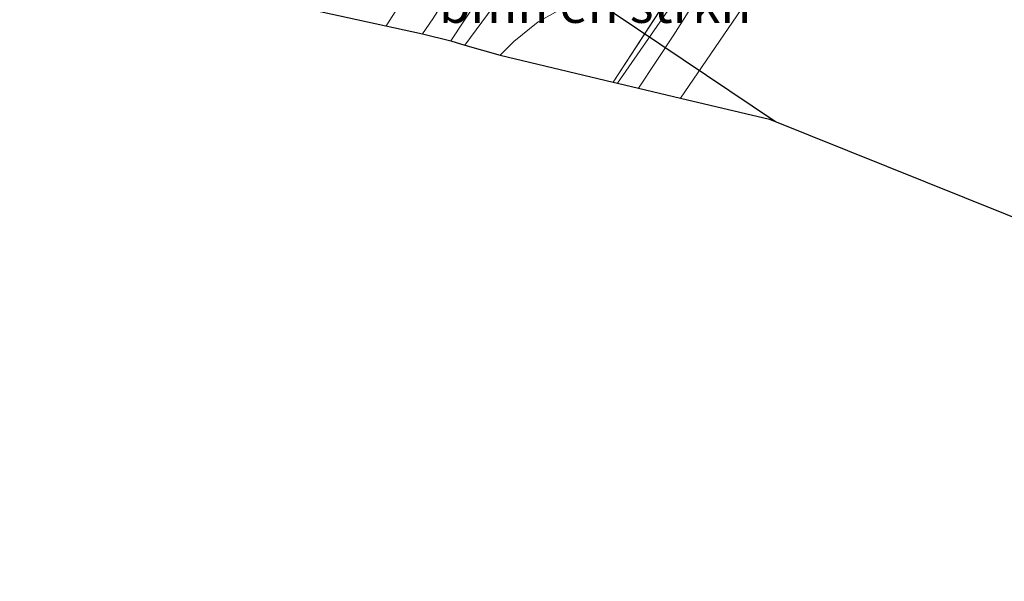
# Model space of a CAD drawing. Units: metres. Extents: x 209987 to 220001, y 463259 to 466284.
# Drawn here: x 211440 to 211506, y 463646 to 463683 of the extents above; entities that cross this region are included whole.
import ezdxf
from ezdxf.enums import TextEntityAlignment as Align

# ---------------------------------------------------------------- set-up
doc = ezdxf.new("R2010")
doc.units = ezdxf.units.M
doc.linetypes.add('IE-TERREINAFSCHEIDING', pattern=[10, 8, -2])
for name, color, linetype, lineweight in [('B-ME-GR-BOMENSTRUIKEN-GV-B6', 93, 'Continuous', 18), ('B-ME-GW-KRUINLIJN-L-B1', 93, 'Continuous', 18), ('B-ME-GW-TEENLIJN-L-B1', 93, 'Continuous', 18), ('B-ME-IE-GRASLAND-GV-B6', 93, 'Continuous', 18), ('B-ME-IE-GRONDWERKLIJN-GROND_INGERICHT-GV-B6', 253, 'Continuous', 18), ('B-ME-IE-TERREINAFSCHEIDING-RASTERHEKWERK-L-B1', 8, 'IE-TERREINAFSCHEIDING', 18), ('B-ME-SB-SPOOR-GV-B6', 253, 'Continuous', 18), ('B-ME-SB-SPOOR-L-B1', 253, 'Continuous', 18), ('B-ME-VH-VERH_SOORT-BITUMEN-GV-B6', 8, 'IE-TERREINAFSCHEIDING-NATUURLIJK-HOUTWAL', 18), ('B-ME-VH-VERH_SOORT-HALF_VERHARDING-GV-B6', 8, 'IE-TERREINAFSCHEIDING-NATUURLIJK-HOUTWAL', 18)]:
    doc.layers.add(name, color=color, linetype=linetype, lineweight=lineweight)
doc.layers.add('B-ME-KG-KADASTRAAL-OPNAMEDTMGRENS-L-B1', color=10, linetype='Continuous')
doc.layers.add('B-ME-KL-ELEKTRICITEIT-HOOGSP-L-B1', color=10, linetype='Continuous')
doc.styles.add('NLCS-ISO', font='NLCS-ISO.TTF')
doc.linetypes.add('IE-TERREINAFSCHEIDING-NATUURLIJK-HOUTWAL', pattern='A,7,-1.5,[67,NLCS.SHX,S=0.75,R=45,X=0,Y=0],-1.5,7,-1.5,[70,NLCS.SHX,S=0.75,R=0,X=0,Y=0],-1.5', length=20)

msp = doc.modelspace()

# ---------------------------------------------------------------- linework, layer by layer
at = {"layer": 'B-ME-GR-BOMENSTRUIKEN-GV-B6'}
msp.add_polyline3d([(211484.754, 463686.353, 8.182), (211480.06, 463679.128, 7.938), (211472.45, 463680.938, 12.041), (211473.368, 463681.851, 12.049), (211475.008, 463683.173, 11.817), (211476.727, 463684.155, 11.189), (211477.785, 463684.902, 10.879), (211478.841, 463686.728, 10.817), (211480.588, 463687.227, 10.654), (211482.82, 463687.172, 9.469), (211484.754, 463686.353, 8.182)], dxfattribs=at)
at = {"layer": 'B-ME-GW-KRUINLIJN-L-B1'}
msp.add_polyline3d([(211470.049, 463681.621, 13.176), (211478.323, 463692.813, 13.233), (211483.302, 463698.814, 13.427), (211488.516, 463706.277, 13.263)], dxfattribs=at)
at = {"layer": 'B-ME-GW-TEENLIJN-L-B1'}
msp.add_polyline3d([(211480.342, 463679.059, 7.196), (211487.357, 463689.202, 7.238), (211493.062, 463697.787, 7.418), (211500.504, 463709.793, 8.198), (211505.285, 463718.368, 8.888), (211505.683, 463719.139, 8.971)], dxfattribs=at)
at = {"layer": 'B-ME-IE-GRASLAND-GV-B6'}
for points in [[(211489.391, 463690.637, 7.169), (211484.134, 463682.317, 7.146), (211481.754, 463678.724, 7.177), (211480.342, 463679.059, 7.196), (211487.357, 463689.202, 7.238), (211493.062, 463697.787, 7.418), (211500.504, 463709.793, 8.198), (211495.963, 463701.656, 7.702), (211490.848, 463692.954, 7.245), (211489.391, 463690.637, 7.169)], [(211470.049, 463681.621, 13.176), (211469.119, 463681.907, 13.399), (211471.745, 463685.892, 13.44), (211476.083, 463692.141, 13.494), (211479.056, 463697.041, 13.548), (211482.683, 463702.573, 13.54), (211484.314, 463705.604, 13.595), (211485.076, 463707.045, 13.595), (211485.733, 463708.053, 13.595), (211488.516, 463706.277, 13.263), (211483.302, 463698.814, 13.427), (211478.323, 463692.813, 13.233), (211470.049, 463681.621, 13.176)], [(211470.049, 463681.621, 13.176), (211478.323, 463692.813, 13.233)], [(211487.357, 463689.202, 7.238), (211480.342, 463679.059, 7.196), (211480.06, 463679.128, 7.938), (211484.754, 463686.353, 8.182)], [(211476.727, 463684.155, 11.189), (211475.008, 463683.173, 11.817), (211473.368, 463681.851, 12.049), (211472.45, 463680.938, 12.041), (211470.049, 463681.621, 13.176)]]:
    msp.add_polyline3d(points, dxfattribs=at)
at = {"layer": 'B-ME-IE-GRONDWERKLIJN-GROND_INGERICHT-GV-B6'}
msp.add_polyline3d([(211519.586, 463664.997, 6.505), (211490.576, 463676.626, 6.517), (211484.592, 463678.049, 7.085), (211492.453, 463689.581, 7.144), (211498.643, 463699.538, 7.578), (211503.374, 463708.125, 8.229), (211507.241, 463715.561, 8.903)], dxfattribs=at)
at = {"layer": 'B-ME-IE-TERREINAFSCHEIDING-RASTERHEKWERK-L-B1'}
msp.add_polyline3d([(211480.06, 463679.128, 7.938), (211484.754, 463686.353, 8.182), (211491.619, 463696.922, 8.539), (211496.3118, 463704.5238, 8.3853), (211504.63, 463718.64, 9.214)], dxfattribs=at)
at = {"layer": 'B-ME-KG-KADASTRAAL-OPNAMEDTMGRENS-L-B1'}
msp.add_polyline3d([(211436, 463689.609, 7.513), (211436.334, 463689.529, 7.52), (211439.684, 463688.731, 7.456), (211448.623, 463686.605, 13.054), (211450.129, 463686.247, 13.114), (211455.425, 463684.987, 13.177), (211457.859, 463684.409, 13.389), (211467.211, 463682.378, 13.443), (211469.119, 463681.907, 13.399), (211470.049, 463681.621, 13.176), (211472.45, 463680.938, 12.041), (211480.06, 463679.128, 7.938), (211480.342, 463679.059, 7.196), (211481.754, 463678.724, 7.177), (211484.592, 463678.049, 7.085), (211490.576, 463676.626, 6.517), (211519.586, 463664.997, 6.505), (211530.544, 463662.404, 6.446), (211553.775, 463653.918, 6.143), (211576.725, 463645.535, 5.952)], dxfattribs=at)
at = {"layer": 'B-ME-KL-ELEKTRICITEIT-HOOGSP-L-B1'}
msp.add_polyline3d([(210643.0393, 463973.7472, 46.9426), (210739.7897, 463942.3812, 46.8471), (211082.74, 463830.921, 45.538), (211424.971, 463720.888, 47.354), (211490.9778, 463676.4649, 48.417)], dxfattribs=at)
at = {"layer": 'B-ME-SB-SPOOR-GV-B6'}
msp.add_polyline3d([(211467.9, 463683.38, 13.452), (211467.211, 463682.378, 13.443), (211457.859, 463684.409, 13.389)], dxfattribs=at)
at = {"layer": 'B-ME-SB-SPOOR-L-B1'}
msp.add_polyline3d([(211489.133, 463720.9192, 14.044), (211488.9139, 463720.5784, 14.044), (211479.5593, 463706.0291, 13.975), (211469.7413, 463690.6824, 13.8692), (211464.768, 463682.9086, 13.8156)], dxfattribs=at)
at = {"layer": 'B-ME-VH-VERH_SOORT-BITUMEN-GV-B6'}
msp.add_polyline3d([(211492.453, 463689.581, 7.144), (211484.592, 463678.049, 7.085), (211481.754, 463678.724, 7.177), (211484.134, 463682.317, 7.146), (211489.391, 463690.637, 7.169)], dxfattribs=at)
at = {"layer": 'B-ME-VH-VERH_SOORT-HALF_VERHARDING-GV-B6'}
msp.add_polyline3d([(211467.211, 463682.378, 13.443), (211467.9, 463683.38, 13.452), (211470.953, 463688.183, 13.491), (211474.176, 463693.191, 13.538), (211476.387, 463696.981, 13.569), (211479.591, 463701.656, 13.545), (211481.898, 463705.457, 13.646), (211483.164, 463707.639, 13.654), (211484.386, 463708.913, 13.514), (211485.733, 463708.053, 13.595), (211485.076, 463707.045, 13.595), (211484.314, 463705.604, 13.595), (211482.683, 463702.573, 13.54), (211479.056, 463697.041, 13.548), (211476.083, 463692.141, 13.494), (211471.745, 463685.892, 13.44), (211469.119, 463681.907, 13.399), (211467.211, 463682.378, 13.443)], dxfattribs=at)

# ---------------------------------------------------------------- texts
at = {"layer": 'B-ME-GR-BOMENSTRUIKEN-GV-B6', "ltscale": 0.2, "style": 'NLCS-ISO'}
msp.add_text('bmn en strkn', height=2.5, dxfattribs=at).set_placement((211478.8323, 463684.3618), align=Align.MIDDLE_CENTER)

doc.saveas('drawing.dxf')
